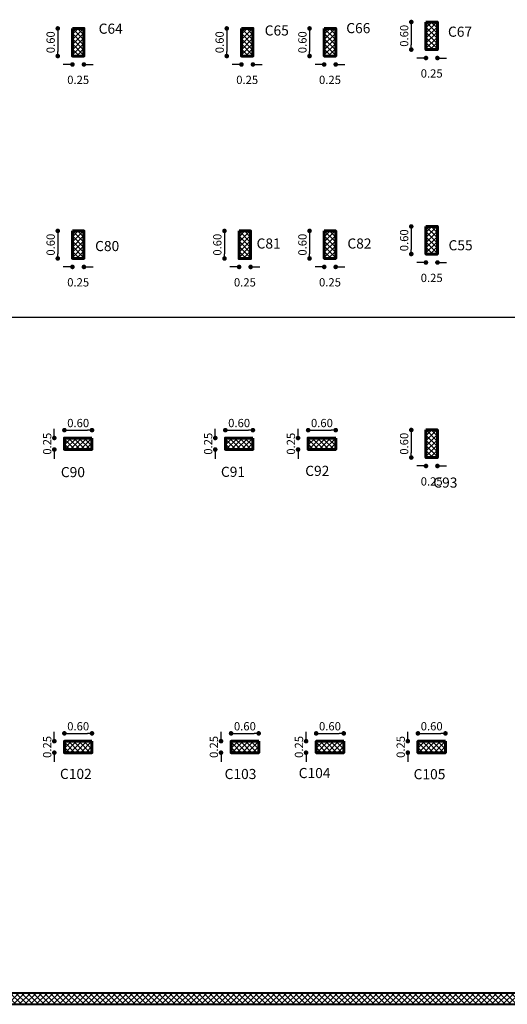
# Model space of a CAD drawing. Units: millimetres. Extents: x 2230 to 2452, y 0 to 4199.
# Drawn here: x 2339 to 2350, y 3996 to 4018 of the extents above; entities that cross this region are included whole.
import ezdxf

# ---------------------------------------------------------------- set-up
doc = ezdxf.new("R2010")
doc.units = ezdxf.units.MM
for name, color, linetype in [('.', 230, 'Continuous'), ('BASEMENT C', 10, 'Continuous'), ('BEAMS', 92, 'Continuous')]:
    doc.layers.add(name, color=color, linetype=linetype)
for name, color, linetype, lineweight in [('dimo', 7, 'Continuous', 20), ('externail', 1, 'Continuous', 30), ('hatch colume', 8, 'Continuous', 5)]:
    doc.layers.add(name, color=color, linetype=linetype, lineweight=lineweight)
doc.styles.add('ROMAND', font='romanc.shx')
doc.styles.add('ROMANT', font='ROMAND.SHX')
doc.dimstyles.new('Plan Dim.', dxfattribs={"dimtxt": 0.18, "dimasz": 0.1, "dimexe": 0.02, "dimexo": 0.02, "dimgap": 0.03, "dimtad": 0, "dimrnd": 0.01, "dimzin": 0, "dimdsep": 46, "dimtxsty": 'ROMANT', "dimblk": 'DOT', "dimcen": 0.09, "dimse1": 1, "dimse2": 1, "dimclrd": 252, "dimclre": 6, "dimclrt": 73, "dimaunit": 1, "dimadec": 0, "dimazin": 0, "dimtfac": 1, "dimtofl": 0, "dimtmove": 2, "dimatfit": 3, "dimldrblk": 'OBLIQUE', "dimfxl": 1, "dimtolj": 1, "dimtzin": 0, "dimarcsym": 0})

# ---------------------------------------------------------------- blocks, each defined once
blk = doc.blocks.new('_Dot')
at = {"color": 0, "linetype": 'ByBlock', "lineweight": -2}
blk.add_line((-0.5, 0), (-1, 0), dxfattribs=at)
at = {"color": 0, "linetype": 'ByBlock', "const_width": 0.5}
blk.add_lwpolyline([(-0.25, 0, 1), (0.25, 0, 1)], format="xyb", close=True, dxfattribs=at)
blk = doc.blocks.new('*D372')
at = {"layer": 'Defpoints', "color": 0, "transparency": 16777216}
for p in [(2340.073, 4001.86), (2339.854, 4001.61), (2340.073, 4001.61)]:
    blk.add_point(p, dxfattribs=at)
at = {"layer": 'dimo', "color": 252, "lineweight": -2, "transparency": 16777216}
for p, q in [((2339.854, 4001.96), (2339.854, 4002.06)), ((2339.854, 4001.51), (2339.854, 4001.41))]:
    blk.add_line(p, q, dxfattribs=at)
at = {"layer": 'dimo', "color": 252, "lineweight": -2, "transparency": 16777216, "xscale": 0.1, "yscale": 0.1, "zscale": 0.1}
for p, rotation in [((2339.854, 4001.86), 270), ((2339.854, 4001.61), 90)]:
    blk.add_blockref('_Dot', p, dxfattribs=dict(at, rotation=rotation))
at = {"layer": 'dimo', "color": 73, "transparency": 16777216, "insert": (2339.699, 4001.735), "char_height": 0.18, "attachment_point": 5, "rotation": 90, "style": 'ROMANT'}
blk.add_mtext('\\A1;0.25', dxfattribs=at)
blk = doc.blocks.new('_Oblique')
at = {"color": 0, "linetype": 'ByBlock', "lineweight": -2}
blk.add_line((-0.5, -0.5), (0.5, 0.5), dxfattribs=at)
blk = doc.blocks.new('*D373')
at = {"layer": 'Defpoints', "color": 0, "transparency": 16777216}
for p in [(2340.673, 4002.03), (2340.073, 4001.86), (2340.673, 4001.86)]:
    blk.add_point(p, dxfattribs=at)
at = {"layer": 'dimo', "color": 252, "lineweight": -2, "transparency": 16777216}
blk.add_line((2340.173, 4002.03), (2340.573, 4002.03), dxfattribs=at)
at = {"layer": 'dimo', "color": 252, "lineweight": -2, "transparency": 16777216, "xscale": 0.1, "yscale": 0.1, "zscale": 0.1, "rotation": 180}
blk.add_blockref('_Dot', (2340.073, 4002.03), dxfattribs=at)
at = {"layer": 'dimo', "color": 252, "lineweight": -2, "transparency": 16777216, "xscale": 0.1, "yscale": 0.1, "zscale": 0.1}
blk.add_blockref('_Dot', (2340.673, 4002.03), dxfattribs=at)
at = {"layer": 'dimo', "color": 73, "transparency": 16777216, "insert": (2340.373, 4002.185), "char_height": 0.18, "attachment_point": 5, "style": 'ROMANT'}
blk.add_mtext('\\A1;0.60', dxfattribs=at)
blk = doc.blocks.new('*D374')
at = {"layer": 'Defpoints', "color": 0, "transparency": 16777216}
for p in [(2343.698, 4001.86), (2343.479, 4001.61), (2343.698, 4001.61)]:
    blk.add_point(p, dxfattribs=at)
at = {"layer": 'dimo', "color": 252, "lineweight": -2, "transparency": 16777216}
for p, q in [((2343.479, 4001.96), (2343.479, 4002.06)), ((2343.479, 4001.51), (2343.479, 4001.41))]:
    blk.add_line(p, q, dxfattribs=at)
at = {"layer": 'dimo', "color": 252, "lineweight": -2, "transparency": 16777216, "xscale": 0.1, "yscale": 0.1, "zscale": 0.1}
for p, rotation in [((2343.479, 4001.86), 270), ((2343.479, 4001.61), 90)]:
    blk.add_blockref('_Dot', p, dxfattribs=dict(at, rotation=rotation))
at = {"layer": 'dimo', "color": 73, "transparency": 16777216, "insert": (2343.324, 4001.735), "char_height": 0.18, "attachment_point": 5, "rotation": 90, "style": 'ROMANT'}
blk.add_mtext('\\A1;0.25', dxfattribs=at)
blk = doc.blocks.new('*D375')
at = {"layer": 'Defpoints', "color": 0, "transparency": 16777216}
for p in [(2344.298, 4002.03), (2343.698, 4001.86), (2344.298, 4001.86)]:
    blk.add_point(p, dxfattribs=at)
at = {"layer": 'dimo', "color": 252, "lineweight": -2, "transparency": 16777216}
blk.add_line((2343.798, 4002.03), (2344.198, 4002.03), dxfattribs=at)
at = {"layer": 'dimo', "color": 252, "lineweight": -2, "transparency": 16777216, "xscale": 0.1, "yscale": 0.1, "zscale": 0.1, "rotation": 180}
blk.add_blockref('_Dot', (2343.698, 4002.03), dxfattribs=at)
at = {"layer": 'dimo', "color": 252, "lineweight": -2, "transparency": 16777216, "xscale": 0.1, "yscale": 0.1, "zscale": 0.1}
blk.add_blockref('_Dot', (2344.298, 4002.03), dxfattribs=at)
at = {"layer": 'dimo', "color": 73, "transparency": 16777216, "insert": (2343.998, 4002.185), "char_height": 0.18, "attachment_point": 5, "style": 'ROMANT'}
blk.add_mtext('\\A1;0.60', dxfattribs=at)
blk = doc.blocks.new('*D376')
at = {"layer": 'Defpoints', "color": 0, "transparency": 16777216}
for p in [(2345.548, 4001.86), (2345.329, 4001.61), (2345.548, 4001.61)]:
    blk.add_point(p, dxfattribs=at)
at = {"layer": 'dimo', "color": 252, "lineweight": -2, "transparency": 16777216}
for p, q in [((2345.329, 4001.96), (2345.329, 4002.06)), ((2345.329, 4001.51), (2345.329, 4001.41))]:
    blk.add_line(p, q, dxfattribs=at)
at = {"layer": 'dimo', "color": 252, "lineweight": -2, "transparency": 16777216, "xscale": 0.1, "yscale": 0.1, "zscale": 0.1}
for p, rotation in [((2345.329, 4001.86), 270), ((2345.329, 4001.61), 90)]:
    blk.add_blockref('_Dot', p, dxfattribs=dict(at, rotation=rotation))
at = {"layer": 'dimo', "color": 73, "transparency": 16777216, "insert": (2345.174, 4001.735), "char_height": 0.18, "attachment_point": 5, "rotation": 90, "style": 'ROMANT'}
blk.add_mtext('\\A1;0.25', dxfattribs=at)
blk = doc.blocks.new('*D377')
at = {"layer": 'Defpoints', "color": 0, "transparency": 16777216}
for p in [(2346.148, 4002.03), (2345.548, 4001.86), (2346.148, 4001.86)]:
    blk.add_point(p, dxfattribs=at)
at = {"layer": 'dimo', "color": 252, "lineweight": -2, "transparency": 16777216}
blk.add_line((2345.648, 4002.03), (2346.048, 4002.03), dxfattribs=at)
at = {"layer": 'dimo', "color": 252, "lineweight": -2, "transparency": 16777216, "xscale": 0.1, "yscale": 0.1, "zscale": 0.1, "rotation": 180}
blk.add_blockref('_Dot', (2345.548, 4002.03), dxfattribs=at)
at = {"layer": 'dimo', "color": 252, "lineweight": -2, "transparency": 16777216, "xscale": 0.1, "yscale": 0.1, "zscale": 0.1}
blk.add_blockref('_Dot', (2346.148, 4002.03), dxfattribs=at)
at = {"layer": 'dimo', "color": 73, "transparency": 16777216, "insert": (2345.848, 4002.185), "char_height": 0.18, "attachment_point": 5, "style": 'ROMANT'}
blk.add_mtext('\\A1;0.60', dxfattribs=at)
blk = doc.blocks.new('*D378')
at = {"layer": 'Defpoints', "color": 0, "transparency": 16777216}
for p in [(2347.76, 4001.86), (2347.541, 4001.61), (2347.76, 4001.61)]:
    blk.add_point(p, dxfattribs=at)
at = {"layer": 'dimo', "color": 252, "lineweight": -2, "transparency": 16777216}
for p, q in [((2347.541, 4001.96), (2347.541, 4002.06)), ((2347.541, 4001.51), (2347.541, 4001.41))]:
    blk.add_line(p, q, dxfattribs=at)
at = {"layer": 'dimo', "color": 252, "lineweight": -2, "transparency": 16777216, "xscale": 0.1, "yscale": 0.1, "zscale": 0.1}
for p, rotation in [((2347.541, 4001.86), 270), ((2347.541, 4001.61), 90)]:
    blk.add_blockref('_Dot', p, dxfattribs=dict(at, rotation=rotation))
at = {"layer": 'dimo', "color": 73, "transparency": 16777216, "insert": (2347.386, 4001.735), "char_height": 0.18, "attachment_point": 5, "rotation": 90, "style": 'ROMANT'}
blk.add_mtext('\\A1;0.25', dxfattribs=at)
blk = doc.blocks.new('*D379')
at = {"layer": 'Defpoints', "color": 0, "transparency": 16777216}
for p in [(2348.36, 4002.03), (2347.76, 4001.86), (2348.36, 4001.86)]:
    blk.add_point(p, dxfattribs=at)
at = {"layer": 'dimo', "color": 252, "lineweight": -2, "transparency": 16777216}
blk.add_line((2347.86, 4002.03), (2348.26, 4002.03), dxfattribs=at)
at = {"layer": 'dimo', "color": 252, "lineweight": -2, "transparency": 16777216, "xscale": 0.1, "yscale": 0.1, "zscale": 0.1, "rotation": 180}
blk.add_blockref('_Dot', (2347.76, 4002.03), dxfattribs=at)
at = {"layer": 'dimo', "color": 252, "lineweight": -2, "transparency": 16777216, "xscale": 0.1, "yscale": 0.1, "zscale": 0.1}
blk.add_blockref('_Dot', (2348.36, 4002.03), dxfattribs=at)
at = {"layer": 'dimo', "color": 73, "transparency": 16777216, "insert": (2348.06, 4002.185), "char_height": 0.18, "attachment_point": 5, "style": 'ROMANT'}
blk.add_mtext('\\A1;0.60', dxfattribs=at)
blk = doc.blocks.new('*D384')
at = {"layer": 'Defpoints', "color": 0, "transparency": 16777216}
for p in [(2345.373, 4008.457), (2345.154, 4008.207), (2345.373, 4008.207)]:
    blk.add_point(p, dxfattribs=at)
at = {"layer": 'dimo', "color": 252, "lineweight": -2, "transparency": 16777216}
for p, q in [((2345.154, 4008.557), (2345.154, 4008.657)), ((2345.154, 4008.107), (2345.154, 4008.007))]:
    blk.add_line(p, q, dxfattribs=at)
at = {"layer": 'dimo', "color": 252, "lineweight": -2, "transparency": 16777216, "xscale": 0.1, "yscale": 0.1, "zscale": 0.1}
for p, rotation in [((2345.154, 4008.457), 270), ((2345.154, 4008.207), 90)]:
    blk.add_blockref('_Dot', p, dxfattribs=dict(at, rotation=rotation))
at = {"layer": 'dimo', "color": 73, "transparency": 16777216, "insert": (2344.999, 4008.332), "char_height": 0.18, "attachment_point": 5, "rotation": 90, "style": 'ROMANT'}
blk.add_mtext('\\A1;0.25', dxfattribs=at)
blk = doc.blocks.new('*D385')
at = {"layer": 'Defpoints', "color": 0, "transparency": 16777216}
for p in [(2345.973, 4008.628), (2345.373, 4008.457), (2345.973, 4008.457)]:
    blk.add_point(p, dxfattribs=at)
at = {"layer": 'dimo', "color": 252, "lineweight": -2, "transparency": 16777216}
blk.add_line((2345.473, 4008.628), (2345.873, 4008.628), dxfattribs=at)
at = {"layer": 'dimo', "color": 252, "lineweight": -2, "transparency": 16777216, "xscale": 0.1, "yscale": 0.1, "zscale": 0.1, "rotation": 180}
blk.add_blockref('_Dot', (2345.373, 4008.628), dxfattribs=at)
at = {"layer": 'dimo', "color": 252, "lineweight": -2, "transparency": 16777216, "xscale": 0.1, "yscale": 0.1, "zscale": 0.1}
blk.add_blockref('_Dot', (2345.973, 4008.628), dxfattribs=at)
at = {"layer": 'dimo', "color": 73, "transparency": 16777216, "insert": (2345.673, 4008.783), "char_height": 0.18, "attachment_point": 5, "style": 'ROMANT'}
blk.add_mtext('\\A1;0.60', dxfattribs=at)
blk = doc.blocks.new('*D386')
at = {"layer": 'Defpoints', "color": 0, "transparency": 16777216}
for p in [(2343.573, 4008.457), (2343.354, 4008.207), (2343.573, 4008.207)]:
    blk.add_point(p, dxfattribs=at)
at = {"layer": 'dimo', "color": 252, "lineweight": -2, "transparency": 16777216}
for p, q in [((2343.354, 4008.557), (2343.354, 4008.657)), ((2343.354, 4008.107), (2343.354, 4008.007))]:
    blk.add_line(p, q, dxfattribs=at)
at = {"layer": 'dimo', "color": 252, "lineweight": -2, "transparency": 16777216, "xscale": 0.1, "yscale": 0.1, "zscale": 0.1}
for p, rotation in [((2343.354, 4008.457), 270), ((2343.354, 4008.207), 90)]:
    blk.add_blockref('_Dot', p, dxfattribs=dict(at, rotation=rotation))
at = {"layer": 'dimo', "color": 73, "transparency": 16777216, "insert": (2343.199, 4008.332), "char_height": 0.18, "attachment_point": 5, "rotation": 90, "style": 'ROMANT'}
blk.add_mtext('\\A1;0.25', dxfattribs=at)
blk = doc.blocks.new('*D387')
at = {"layer": 'Defpoints', "color": 0, "transparency": 16777216}
for p in [(2344.173, 4008.628), (2343.573, 4008.457), (2344.173, 4008.457)]:
    blk.add_point(p, dxfattribs=at)
at = {"layer": 'dimo', "color": 252, "lineweight": -2, "transparency": 16777216}
blk.add_line((2343.673, 4008.628), (2344.073, 4008.628), dxfattribs=at)
at = {"layer": 'dimo', "color": 252, "lineweight": -2, "transparency": 16777216, "xscale": 0.1, "yscale": 0.1, "zscale": 0.1, "rotation": 180}
blk.add_blockref('_Dot', (2343.573, 4008.628), dxfattribs=at)
at = {"layer": 'dimo', "color": 252, "lineweight": -2, "transparency": 16777216, "xscale": 0.1, "yscale": 0.1, "zscale": 0.1}
blk.add_blockref('_Dot', (2344.173, 4008.628), dxfattribs=at)
at = {"layer": 'dimo', "color": 73, "transparency": 16777216, "insert": (2343.873, 4008.783), "char_height": 0.18, "attachment_point": 5, "style": 'ROMANT'}
blk.add_mtext('\\A1;0.60', dxfattribs=at)
blk = doc.blocks.new('*D388')
at = {"layer": 'Defpoints', "color": 0, "transparency": 16777216}
for p in [(2340.073, 4008.457), (2339.854, 4008.207), (2340.073, 4008.207)]:
    blk.add_point(p, dxfattribs=at)
at = {"layer": 'dimo', "color": 252, "lineweight": -2, "transparency": 16777216}
for p, q in [((2339.854, 4008.557), (2339.854, 4008.657)), ((2339.854, 4008.107), (2339.854, 4008.007))]:
    blk.add_line(p, q, dxfattribs=at)
at = {"layer": 'dimo', "color": 252, "lineweight": -2, "transparency": 16777216, "xscale": 0.1, "yscale": 0.1, "zscale": 0.1}
for p, rotation in [((2339.854, 4008.457), 270), ((2339.854, 4008.207), 90)]:
    blk.add_blockref('_Dot', p, dxfattribs=dict(at, rotation=rotation))
at = {"layer": 'dimo', "color": 73, "transparency": 16777216, "insert": (2339.699, 4008.332), "char_height": 0.18, "attachment_point": 5, "rotation": 90, "style": 'ROMANT'}
blk.add_mtext('\\A1;0.25', dxfattribs=at)
blk = doc.blocks.new('*D389')
at = {"layer": 'Defpoints', "color": 0, "transparency": 16777216}
for p in [(2340.673, 4008.628), (2340.073, 4008.457), (2340.673, 4008.457)]:
    blk.add_point(p, dxfattribs=at)
at = {"layer": 'dimo', "color": 252, "lineweight": -2, "transparency": 16777216}
blk.add_line((2340.173, 4008.628), (2340.573, 4008.628), dxfattribs=at)
at = {"layer": 'dimo', "color": 252, "lineweight": -2, "transparency": 16777216, "xscale": 0.1, "yscale": 0.1, "zscale": 0.1, "rotation": 180}
blk.add_blockref('_Dot', (2340.073, 4008.628), dxfattribs=at)
at = {"layer": 'dimo', "color": 252, "lineweight": -2, "transparency": 16777216, "xscale": 0.1, "yscale": 0.1, "zscale": 0.1}
blk.add_blockref('_Dot', (2340.673, 4008.628), dxfattribs=at)
at = {"layer": 'dimo', "color": 73, "transparency": 16777216, "insert": (2340.373, 4008.783), "char_height": 0.18, "attachment_point": 5, "style": 'ROMANT'}
blk.add_mtext('\\A1;0.60', dxfattribs=at)
blk = doc.blocks.new('*D583')
at = {"layer": 'Defpoints', "color": 0, "transparency": 16777216}
for p in [(2340.248, 4017.369, 0), (2339.929, 4016.769), (2340.248, 4016.769, 0)]:
    blk.add_point(p, dxfattribs=at)
at = {"layer": 'dimo', "color": 252, "lineweight": -2, "transparency": 16777216}
blk.add_line((2339.929, 4017.269), (2339.929, 4016.869), dxfattribs=at)
at = {"layer": 'dimo', "color": 252, "lineweight": -2, "transparency": 16777216, "xscale": 0.1, "yscale": 0.1, "zscale": 0.1}
for p, rotation in [((2339.929, 4017.369), 90), ((2339.929, 4016.769), 270)]:
    blk.add_blockref('_Dot', p, dxfattribs=dict(at, rotation=rotation))
at = {"layer": 'dimo', "color": 73, "transparency": 16777216, "insert": (2339.774, 4017.069), "char_height": 0.18, "attachment_point": 5, "rotation": 90, "style": 'ROMANT'}
blk.add_mtext('\\A1;0.60', dxfattribs=at)
blk = doc.blocks.new('*D584')
at = {"layer": 'Defpoints', "color": 0, "transparency": 16777216}
for p in [(2340.248, 4016.769, 0), (2340.498, 4016.769, 0), (2340.498, 4016.585)]:
    blk.add_point(p, dxfattribs=at)
at = {"layer": 'dimo', "color": 252, "lineweight": -2, "transparency": 16777216}
for p, q in [((2340.148, 4016.585), (2340.048, 4016.585)), ((2340.598, 4016.585), (2340.698, 4016.585))]:
    blk.add_line(p, q, dxfattribs=at)
at = {"layer": 'dimo', "color": 252, "lineweight": -2, "transparency": 16777216, "xscale": 0.1, "yscale": 0.1, "zscale": 0.1}
blk.add_blockref('_Dot', (2340.248, 4016.585), dxfattribs=at)
at = {"layer": 'dimo', "color": 252, "lineweight": -2, "transparency": 16777216, "xscale": 0.1, "yscale": 0.1, "zscale": 0.1, "rotation": 180}
blk.add_blockref('_Dot', (2340.498, 4016.585), dxfattribs=at)
at = {"layer": 'dimo', "color": 73, "transparency": 16777216, "insert": (2340.373, 4016.25), "char_height": 0.18, "attachment_point": 5, "style": 'ROMANT'}
blk.add_mtext('\\A1;0.25', dxfattribs=at)
blk = doc.blocks.new('*D585')
at = {"layer": 'Defpoints', "color": 0, "transparency": 16777216}
for p in [(2343.923, 4017.369, 0), (2343.604, 4016.769), (2343.923, 4016.769, 0)]:
    blk.add_point(p, dxfattribs=at)
at = {"layer": 'dimo', "color": 252, "lineweight": -2, "transparency": 16777216}
blk.add_line((2343.604, 4017.269), (2343.604, 4016.869), dxfattribs=at)
at = {"layer": 'dimo', "color": 252, "lineweight": -2, "transparency": 16777216, "xscale": 0.1, "yscale": 0.1, "zscale": 0.1}
for p, rotation in [((2343.604, 4017.369), 90), ((2343.604, 4016.769), 270)]:
    blk.add_blockref('_Dot', p, dxfattribs=dict(at, rotation=rotation))
at = {"layer": 'dimo', "color": 73, "transparency": 16777216, "insert": (2343.449, 4017.069), "char_height": 0.18, "attachment_point": 5, "rotation": 90, "style": 'ROMANT'}
blk.add_mtext('\\A1;0.60', dxfattribs=at)
blk = doc.blocks.new('*D586')
at = {"layer": 'Defpoints', "color": 0, "transparency": 16777216}
for p in [(2343.923, 4016.769, 0), (2344.173, 4016.769, 0), (2344.173, 4016.585)]:
    blk.add_point(p, dxfattribs=at)
at = {"layer": 'dimo', "color": 252, "lineweight": -2, "transparency": 16777216}
for p, q in [((2343.823, 4016.585), (2343.723, 4016.585)), ((2344.273, 4016.585), (2344.373, 4016.585))]:
    blk.add_line(p, q, dxfattribs=at)
at = {"layer": 'dimo', "color": 252, "lineweight": -2, "transparency": 16777216, "xscale": 0.1, "yscale": 0.1, "zscale": 0.1}
blk.add_blockref('_Dot', (2343.923, 4016.585), dxfattribs=at)
at = {"layer": 'dimo', "color": 252, "lineweight": -2, "transparency": 16777216, "xscale": 0.1, "yscale": 0.1, "zscale": 0.1, "rotation": 180}
blk.add_blockref('_Dot', (2344.173, 4016.585), dxfattribs=at)
at = {"layer": 'dimo', "color": 73, "transparency": 16777216, "insert": (2344.048, 4016.25), "char_height": 0.18, "attachment_point": 5, "style": 'ROMANT'}
blk.add_mtext('\\A1;0.25', dxfattribs=at)
blk = doc.blocks.new('*D587')
at = {"layer": 'Defpoints', "color": 0, "transparency": 16777216}
for p in [(2345.723, 4017.369, 0), (2345.404, 4016.769), (2345.723, 4016.769, 0)]:
    blk.add_point(p, dxfattribs=at)
at = {"layer": 'dimo', "color": 252, "lineweight": -2, "transparency": 16777216}
blk.add_line((2345.404, 4017.269), (2345.404, 4016.869), dxfattribs=at)
at = {"layer": 'dimo', "color": 252, "lineweight": -2, "transparency": 16777216, "xscale": 0.1, "yscale": 0.1, "zscale": 0.1}
for p, rotation in [((2345.404, 4017.369), 90), ((2345.404, 4016.769), 270)]:
    blk.add_blockref('_Dot', p, dxfattribs=dict(at, rotation=rotation))
at = {"layer": 'dimo', "color": 73, "transparency": 16777216, "insert": (2345.249, 4017.069), "char_height": 0.18, "attachment_point": 5, "rotation": 90, "style": 'ROMANT'}
blk.add_mtext('\\A1;0.60', dxfattribs=at)
blk = doc.blocks.new('*D588')
at = {"layer": 'Defpoints', "color": 0, "transparency": 16777216}
for p in [(2345.723, 4016.769, 0), (2345.973, 4016.769, 0), (2345.973, 4016.585)]:
    blk.add_point(p, dxfattribs=at)
at = {"layer": 'dimo', "color": 252, "lineweight": -2, "transparency": 16777216}
for p, q in [((2345.623, 4016.585), (2345.523, 4016.585)), ((2346.073, 4016.585), (2346.173, 4016.585))]:
    blk.add_line(p, q, dxfattribs=at)
at = {"layer": 'dimo', "color": 252, "lineweight": -2, "transparency": 16777216, "xscale": 0.1, "yscale": 0.1, "zscale": 0.1}
blk.add_blockref('_Dot', (2345.723, 4016.585), dxfattribs=at)
at = {"layer": 'dimo', "color": 252, "lineweight": -2, "transparency": 16777216, "xscale": 0.1, "yscale": 0.1, "zscale": 0.1, "rotation": 180}
blk.add_blockref('_Dot', (2345.973, 4016.585), dxfattribs=at)
at = {"layer": 'dimo', "color": 73, "transparency": 16777216, "insert": (2345.848, 4016.25), "char_height": 0.18, "attachment_point": 5, "style": 'ROMANT'}
blk.add_mtext('\\A1;0.25', dxfattribs=at)
blk = doc.blocks.new('*D589')
at = {"layer": 'Defpoints', "color": 0, "transparency": 16777216}
for p in [(2347.935, 4017.509, 0), (2347.616, 4016.909), (2347.935, 4016.909, 0)]:
    blk.add_point(p, dxfattribs=at)
at = {"layer": 'dimo', "color": 252, "lineweight": -2, "transparency": 16777216}
blk.add_line((2347.616, 4017.409), (2347.616, 4017.009), dxfattribs=at)
at = {"layer": 'dimo', "color": 252, "lineweight": -2, "transparency": 16777216, "xscale": 0.1, "yscale": 0.1, "zscale": 0.1}
for p, rotation in [((2347.616, 4017.509), 90), ((2347.616, 4016.909), 270)]:
    blk.add_blockref('_Dot', p, dxfattribs=dict(at, rotation=rotation))
at = {"layer": 'dimo', "color": 73, "transparency": 16777216, "insert": (2347.461, 4017.209), "char_height": 0.18, "attachment_point": 5, "rotation": 90, "style": 'ROMANT'}
blk.add_mtext('\\A1;0.60', dxfattribs=at)
blk = doc.blocks.new('*D590')
at = {"layer": 'Defpoints', "color": 0, "transparency": 16777216}
for p in [(2347.935, 4016.909, 0), (2348.185, 4016.909, 0), (2348.185, 4016.725)]:
    blk.add_point(p, dxfattribs=at)
at = {"layer": 'dimo', "color": 252, "lineweight": -2, "transparency": 16777216}
for p, q in [((2347.835, 4016.725), (2347.735, 4016.725)), ((2348.285, 4016.725), (2348.385, 4016.725))]:
    blk.add_line(p, q, dxfattribs=at)
at = {"layer": 'dimo', "color": 252, "lineweight": -2, "transparency": 16777216, "xscale": 0.1, "yscale": 0.1, "zscale": 0.1}
blk.add_blockref('_Dot', (2347.935, 4016.725), dxfattribs=at)
at = {"layer": 'dimo', "color": 252, "lineweight": -2, "transparency": 16777216, "xscale": 0.1, "yscale": 0.1, "zscale": 0.1, "rotation": 180}
blk.add_blockref('_Dot', (2348.185, 4016.725), dxfattribs=at)
at = {"layer": 'dimo', "color": 73, "transparency": 16777216, "insert": (2348.06, 4016.39), "char_height": 0.18, "attachment_point": 5, "style": 'ROMANT'}
blk.add_mtext('\\A1;0.25', dxfattribs=at)
blk = doc.blocks.new('*D599')
at = {"layer": 'Defpoints', "color": 0, "transparency": 16777216}
for p in [(2347.935, 4013.06, 0), (2347.616, 4012.46), (2347.935, 4012.46, 0)]:
    blk.add_point(p, dxfattribs=at)
at = {"layer": 'dimo', "color": 252, "lineweight": -2, "transparency": 16777216}
blk.add_line((2347.616, 4012.96), (2347.616, 4012.56), dxfattribs=at)
at = {"layer": 'dimo', "color": 252, "lineweight": -2, "transparency": 16777216, "xscale": 0.1, "yscale": 0.1, "zscale": 0.1}
for p, rotation in [((2347.616, 4013.06), 90), ((2347.616, 4012.46), 270)]:
    blk.add_blockref('_Dot', p, dxfattribs=dict(at, rotation=rotation))
at = {"layer": 'dimo', "color": 73, "transparency": 16777216, "insert": (2347.461, 4012.76), "char_height": 0.18, "attachment_point": 5, "rotation": 90, "style": 'ROMANT'}
blk.add_mtext('\\A1;0.60', dxfattribs=at)
blk = doc.blocks.new('*D600')
at = {"layer": 'Defpoints', "color": 0, "transparency": 16777216}
for p in [(2347.935, 4012.46, 0), (2348.185, 4012.46, 0), (2348.185, 4012.276)]:
    blk.add_point(p, dxfattribs=at)
at = {"layer": 'dimo', "color": 252, "lineweight": -2, "transparency": 16777216}
for p, q in [((2347.835, 4012.276), (2347.735, 4012.276)), ((2348.285, 4012.276), (2348.385, 4012.276))]:
    blk.add_line(p, q, dxfattribs=at)
at = {"layer": 'dimo', "color": 252, "lineweight": -2, "transparency": 16777216, "xscale": 0.1, "yscale": 0.1, "zscale": 0.1}
blk.add_blockref('_Dot', (2347.935, 4012.276), dxfattribs=at)
at = {"layer": 'dimo', "color": 252, "lineweight": -2, "transparency": 16777216, "xscale": 0.1, "yscale": 0.1, "zscale": 0.1, "rotation": 180}
blk.add_blockref('_Dot', (2348.185, 4012.276), dxfattribs=at)
at = {"layer": 'dimo', "color": 73, "transparency": 16777216, "insert": (2348.06, 4011.941), "char_height": 0.18, "attachment_point": 5, "style": 'ROMANT'}
blk.add_mtext('\\A1;0.25', dxfattribs=at)
blk = doc.blocks.new('*D601')
at = {"layer": 'Defpoints', "color": 0, "transparency": 16777216}
for p in [(2345.723, 4012.964, 0), (2345.404, 4012.364), (2345.723, 4012.364, 0)]:
    blk.add_point(p, dxfattribs=at)
at = {"layer": 'dimo', "color": 252, "lineweight": -2, "transparency": 16777216}
blk.add_line((2345.404, 4012.864), (2345.404, 4012.464), dxfattribs=at)
at = {"layer": 'dimo', "color": 252, "lineweight": -2, "transparency": 16777216, "xscale": 0.1, "yscale": 0.1, "zscale": 0.1}
for p, rotation in [((2345.404, 4012.964), 90), ((2345.404, 4012.364), 270)]:
    blk.add_blockref('_Dot', p, dxfattribs=dict(at, rotation=rotation))
at = {"layer": 'dimo', "color": 73, "transparency": 16777216, "insert": (2345.249, 4012.664), "char_height": 0.18, "attachment_point": 5, "rotation": 90, "style": 'ROMANT'}
blk.add_mtext('\\A1;0.60', dxfattribs=at)
blk = doc.blocks.new('*D602')
at = {"layer": 'Defpoints', "color": 0, "transparency": 16777216}
for p in [(2345.723, 4012.364, 0), (2345.973, 4012.364, 0), (2345.973, 4012.18)]:
    blk.add_point(p, dxfattribs=at)
at = {"layer": 'dimo', "color": 252, "lineweight": -2, "transparency": 16777216}
for p, q in [((2345.623, 4012.18), (2345.523, 4012.18)), ((2346.073, 4012.18), (2346.173, 4012.18))]:
    blk.add_line(p, q, dxfattribs=at)
at = {"layer": 'dimo', "color": 252, "lineweight": -2, "transparency": 16777216, "xscale": 0.1, "yscale": 0.1, "zscale": 0.1}
blk.add_blockref('_Dot', (2345.723, 4012.18), dxfattribs=at)
at = {"layer": 'dimo', "color": 252, "lineweight": -2, "transparency": 16777216, "xscale": 0.1, "yscale": 0.1, "zscale": 0.1, "rotation": 180}
blk.add_blockref('_Dot', (2345.973, 4012.18), dxfattribs=at)
at = {"layer": 'dimo', "color": 73, "transparency": 16777216, "insert": (2345.848, 4011.845), "char_height": 0.18, "attachment_point": 5, "style": 'ROMANT'}
blk.add_mtext('\\A1;0.25', dxfattribs=at)
blk = doc.blocks.new('*D603')
at = {"layer": 'Defpoints', "color": 0, "transparency": 16777216}
for p in [(2343.873, 4012.963, 0), (2343.554, 4012.363), (2343.873, 4012.363, 0)]:
    blk.add_point(p, dxfattribs=at)
at = {"layer": 'dimo', "color": 252, "lineweight": -2, "transparency": 16777216}
blk.add_line((2343.554, 4012.863), (2343.554, 4012.463), dxfattribs=at)
at = {"layer": 'dimo', "color": 252, "lineweight": -2, "transparency": 16777216, "xscale": 0.1, "yscale": 0.1, "zscale": 0.1}
for p, rotation in [((2343.554, 4012.963), 90), ((2343.554, 4012.363), 270)]:
    blk.add_blockref('_Dot', p, dxfattribs=dict(at, rotation=rotation))
at = {"layer": 'dimo', "color": 73, "transparency": 16777216, "insert": (2343.399, 4012.663), "char_height": 0.18, "attachment_point": 5, "rotation": 90, "style": 'ROMANT'}
blk.add_mtext('\\A1;0.60', dxfattribs=at)
blk = doc.blocks.new('*D604')
at = {"layer": 'Defpoints', "color": 0, "transparency": 16777216}
for p in [(2343.873, 4012.363, 0), (2344.123, 4012.363, 0), (2344.123, 4012.179)]:
    blk.add_point(p, dxfattribs=at)
at = {"layer": 'dimo', "color": 252, "lineweight": -2, "transparency": 16777216}
for p, q in [((2343.773, 4012.179), (2343.673, 4012.179)), ((2344.223, 4012.179), (2344.323, 4012.179))]:
    blk.add_line(p, q, dxfattribs=at)
at = {"layer": 'dimo', "color": 252, "lineweight": -2, "transparency": 16777216, "xscale": 0.1, "yscale": 0.1, "zscale": 0.1}
blk.add_blockref('_Dot', (2343.873, 4012.179), dxfattribs=at)
at = {"layer": 'dimo', "color": 252, "lineweight": -2, "transparency": 16777216, "xscale": 0.1, "yscale": 0.1, "zscale": 0.1, "rotation": 180}
blk.add_blockref('_Dot', (2344.123, 4012.179), dxfattribs=at)
at = {"layer": 'dimo', "color": 73, "transparency": 16777216, "insert": (2343.998, 4011.844), "char_height": 0.18, "attachment_point": 5, "style": 'ROMANT'}
blk.add_mtext('\\A1;0.25', dxfattribs=at)
blk = doc.blocks.new('*D605')
at = {"layer": 'Defpoints', "color": 0, "transparency": 16777216}
for p in [(2340.248, 4012.964, 0), (2339.929, 4012.364), (2340.248, 4012.364, 0)]:
    blk.add_point(p, dxfattribs=at)
at = {"layer": 'dimo', "color": 252, "lineweight": -2, "transparency": 16777216}
blk.add_line((2339.929, 4012.864), (2339.929, 4012.464), dxfattribs=at)
at = {"layer": 'dimo', "color": 252, "lineweight": -2, "transparency": 16777216, "xscale": 0.1, "yscale": 0.1, "zscale": 0.1}
for p, rotation in [((2339.929, 4012.964), 90), ((2339.929, 4012.364), 270)]:
    blk.add_blockref('_Dot', p, dxfattribs=dict(at, rotation=rotation))
at = {"layer": 'dimo', "color": 73, "transparency": 16777216, "insert": (2339.774, 4012.664), "char_height": 0.18, "attachment_point": 5, "rotation": 90, "style": 'ROMANT'}
blk.add_mtext('\\A1;0.60', dxfattribs=at)
blk = doc.blocks.new('*D606')
at = {"layer": 'Defpoints', "color": 0, "transparency": 16777216}
for p in [(2340.248, 4012.364, 0), (2340.498, 4012.364, 0), (2340.498, 4012.18)]:
    blk.add_point(p, dxfattribs=at)
at = {"layer": 'dimo', "color": 252, "lineweight": -2, "transparency": 16777216}
for p, q in [((2340.148, 4012.18), (2340.048, 4012.18)), ((2340.598, 4012.18), (2340.698, 4012.18))]:
    blk.add_line(p, q, dxfattribs=at)
at = {"layer": 'dimo', "color": 252, "lineweight": -2, "transparency": 16777216, "xscale": 0.1, "yscale": 0.1, "zscale": 0.1}
blk.add_blockref('_Dot', (2340.248, 4012.18), dxfattribs=at)
at = {"layer": 'dimo', "color": 252, "lineweight": -2, "transparency": 16777216, "xscale": 0.1, "yscale": 0.1, "zscale": 0.1, "rotation": 180}
blk.add_blockref('_Dot', (2340.498, 4012.18), dxfattribs=at)
at = {"layer": 'dimo', "color": 73, "transparency": 16777216, "insert": (2340.373, 4011.845), "char_height": 0.18, "attachment_point": 5, "style": 'ROMANT'}
blk.add_mtext('\\A1;0.25', dxfattribs=at)
blk = doc.blocks.new('*D611')
at = {"layer": 'Defpoints', "color": 0, "transparency": 16777216}
for p in [(2347.935, 4008.632, 0), (2347.616, 4008.032), (2347.935, 4008.032, 0)]:
    blk.add_point(p, dxfattribs=at)
at = {"layer": 'dimo', "color": 252, "lineweight": -2, "transparency": 16777216}
blk.add_line((2347.616, 4008.532), (2347.616, 4008.132), dxfattribs=at)
at = {"layer": 'dimo', "color": 252, "lineweight": -2, "transparency": 16777216, "xscale": 0.1, "yscale": 0.1, "zscale": 0.1}
for p, rotation in [((2347.616, 4008.632), 90), ((2347.616, 4008.032), 270)]:
    blk.add_blockref('_Dot', p, dxfattribs=dict(at, rotation=rotation))
at = {"layer": 'dimo', "color": 73, "transparency": 16777216, "insert": (2347.461, 4008.332), "char_height": 0.18, "attachment_point": 5, "rotation": 90, "style": 'ROMANT'}
blk.add_mtext('\\A1;0.60', dxfattribs=at)
blk = doc.blocks.new('*D612')
at = {"layer": 'Defpoints', "color": 0, "transparency": 16777216}
for p in [(2347.935, 4008.032, 0), (2348.185, 4008.032, 0), (2348.185, 4007.848)]:
    blk.add_point(p, dxfattribs=at)
at = {"layer": 'dimo', "color": 252, "lineweight": -2, "transparency": 16777216}
for p, q in [((2347.835, 4007.848), (2347.735, 4007.848)), ((2348.285, 4007.848), (2348.385, 4007.848))]:
    blk.add_line(p, q, dxfattribs=at)
at = {"layer": 'dimo', "color": 252, "lineweight": -2, "transparency": 16777216, "xscale": 0.1, "yscale": 0.1, "zscale": 0.1}
blk.add_blockref('_Dot', (2347.935, 4007.848), dxfattribs=at)
at = {"layer": 'dimo', "color": 252, "lineweight": -2, "transparency": 16777216, "xscale": 0.1, "yscale": 0.1, "zscale": 0.1, "rotation": 180}
blk.add_blockref('_Dot', (2348.185, 4007.848), dxfattribs=at)
at = {"layer": 'dimo', "color": 73, "transparency": 16777216, "insert": (2348.06, 4007.513), "char_height": 0.18, "attachment_point": 5, "style": 'ROMANT'}
blk.add_mtext('\\A1;0.25', dxfattribs=at)

msp = doc.modelspace()

# ---------------------------------------------------------------- hatches: boundary and pattern name
at = {"layer": '.'}
h = msp.add_hatch(dxfattribs=at)
h.set_pattern_fill('ANSI37', color=0, scale=0.025)
h.set_pattern_definition([(45, (41.08606, -100.53436), (-0.0561266008, 0.0561266008), []), (135, (41.08606, -100.53436), (-0.0561266008, -0.0561266008), [])])
h.paths.add_polyline_path([(2340.498, 4017.369), (2340.248, 4017.369), (2340.248, 4016.769), (2340.498, 4016.769)])
h = msp.add_hatch(dxfattribs=at)
h.set_pattern_fill('ANSI37', color=0, scale=0.025)
h.set_pattern_definition([(45, (44.76106, -100.534254), (-0.0561266008, 0.0561266008), []), (135, (44.76106, -100.534254), (-0.0561266008, -0.0561266008), [])])
h.paths.add_polyline_path([(2344.173, 4017.369), (2343.923, 4017.369), (2343.923, 4016.769), (2344.173, 4016.769)])
h = msp.add_hatch(dxfattribs=at)
h.set_pattern_fill('ANSI37', color=0, scale=0.025)
h.set_pattern_definition([(45, (46.56107, -100.53425), (-0.0561266008, 0.0561266008), []), (135, (46.56107, -100.53425), (-0.0561266008, -0.0561266008), [])])
h.paths.add_polyline_path([(2345.973, 4017.369), (2345.723, 4017.369), (2345.723, 4016.769), (2345.973, 4016.769)])
h = msp.add_hatch(dxfattribs=at)
h.set_pattern_fill('ANSI37', color=0, scale=0.025)
h.set_pattern_definition([(45, (48.7731, -100.39426), (-0.0561266008, 0.0561266008), []), (135, (48.7731, -100.39426), (-0.0561266008, -0.0561266008), [])])
h.paths.add_polyline_path([(2348.185, 4017.509), (2347.935, 4017.509), (2347.935, 4016.909), (2348.185, 4016.909)])
h = msp.add_hatch(dxfattribs=at)
h.set_pattern_fill('ANSI37', color=0, scale=0.025)
h.set_pattern_definition([(45, (41.08606, -104.93943), (-0.0561266008, 0.0561266008), []), (135, (41.08606, -104.93943), (-0.0561266008, -0.0561266008), [])])
h.paths.add_polyline_path([(2340.498, 4012.964), (2340.248, 4012.964), (2340.248, 4012.364), (2340.498, 4012.364)])
h = msp.add_hatch(dxfattribs=at)
h.set_pattern_fill('ANSI37', color=0, scale=0.025)
h.set_pattern_definition([(45, (44.71106, -104.94043), (-0.0561266008, 0.0561266008), []), (135, (44.71106, -104.94043), (-0.0561266008, -0.0561266008), [])])
h.paths.add_polyline_path([(2344.123, 4012.963), (2343.873, 4012.963), (2343.873, 4012.363), (2344.123, 4012.363)])
h = msp.add_hatch(dxfattribs=at)
h.set_pattern_fill('ANSI37', color=0, scale=0.025)
h.set_pattern_definition([(45, (46.56106, -104.93943), (-0.0561266008, 0.0561266008), []), (135, (46.56106, -104.93943), (-0.0561266008, -0.0561266008), [])])
h.paths.add_polyline_path([(2345.973, 4012.964), (2345.723, 4012.964), (2345.723, 4012.364), (2345.973, 4012.364)])
h = msp.add_hatch(dxfattribs=at)
h.set_pattern_fill('ANSI37', color=0, scale=0.025)
h.set_pattern_definition([(45, (48.773096, -104.84398), (-0.0561266008, 0.0561266008), []), (135, (48.773096, -104.84398), (-0.0561266008, -0.0561266008), [])])
h.paths.add_polyline_path([(2348.185, 4013.06), (2347.935, 4013.06), (2347.935, 4012.46), (2348.185, 4012.46)])
h = msp.add_hatch(dxfattribs=at)
h.set_pattern_fill('ANSI37', color=0, scale=0.025)
h.set_pattern_definition([(45, (48.773096, -109.27143), (-0.0561266008, 0.0561266008), []), (135, (48.773096, -109.27143), (-0.0561266008, -0.0561266008), [])])
h.paths.add_polyline_path([(2348.185, 4008.632), (2347.935, 4008.632), (2347.935, 4008.032), (2348.185, 4008.032)])
at = {"layer": '.', "true_color": 0xffffff}
h = msp.add_hatch(dxfattribs=at)
h.set_pattern_fill('ANSI37', scale=0.025)
h.set_pattern_definition([(45, (40.91107, -114.07243), (-0.0561266008, 0.0561266008), []), (135, (40.91107, -114.07243), (-0.0561266008, -0.0561266008), [])])
h.paths.add_polyline_path([(2340.673, 4008.457), (2340.073, 4008.457), (2340.073, 4008.207), (2340.673, 4008.207)])
h = msp.add_hatch(dxfattribs=at)
h.set_pattern_fill('ANSI37', scale=0.025)
h.set_pattern_definition([(45, (44.41108, -114.07242), (-0.0561266008, 0.0561266008), []), (135, (44.41108, -114.07242), (-0.0561266008, -0.0561266008), [])])
h.paths.add_polyline_path([(2344.173, 4008.457), (2343.573, 4008.457), (2343.573, 4008.207), (2344.173, 4008.207)])
h = msp.add_hatch(dxfattribs=at)
h.set_pattern_fill('ANSI37', scale=0.025)
h.set_pattern_definition([(45, (46.21108, -114.07242), (-0.0561266008, 0.0561266008), []), (135, (46.21108, -114.07242), (-0.0561266008, -0.0561266008), [])])
h.paths.add_polyline_path([(2345.973, 4008.457), (2345.373, 4008.457), (2345.373, 4008.207), (2345.973, 4008.207)])
h = msp.add_hatch(dxfattribs=at)
h.set_pattern_fill('ANSI37', scale=0.025)
h.set_pattern_definition([(45, (40.91107, -120.669975), (-0.0561266008, 0.0561266008), []), (135, (40.91107, -120.669975), (-0.0561266008, -0.0561266008), [])])
h.paths.add_polyline_path([(2340.673, 4001.86), (2340.073, 4001.86), (2340.073, 4001.61), (2340.673, 4001.61)])
h = msp.add_hatch(dxfattribs=at)
h.set_pattern_fill('ANSI37', scale=0.025)
h.set_pattern_definition([(45, (44.53607, -120.669975), (-0.0561266008, 0.0561266008), []), (135, (44.53607, -120.669975), (-0.0561266008, -0.0561266008), [])])
h.paths.add_polyline_path([(2344.298, 4001.86), (2343.698, 4001.86), (2343.698, 4001.61), (2344.298, 4001.61)])
h = msp.add_hatch(dxfattribs=at)
h.set_pattern_fill('ANSI37', scale=0.025)
h.set_pattern_definition([(45, (46.38607, -120.66997), (-0.0561266008, 0.0561266008), []), (135, (46.38607, -120.66997), (-0.0561266008, -0.0561266008), [])])
h.paths.add_polyline_path([(2346.148, 4001.86), (2345.548, 4001.86), (2345.548, 4001.61), (2346.148, 4001.61)])
h = msp.add_hatch(dxfattribs=at)
h.set_pattern_fill('ANSI37', scale=0.025)
h.set_pattern_definition([(45, (48.5981, -120.66997), (-0.0561266008, 0.0561266008), []), (135, (48.5981, -120.66997), (-0.0561266008, -0.0561266008), [])])
h.paths.add_polyline_path([(2348.36, 4001.86), (2347.76, 4001.86), (2347.76, 4001.61), (2348.36, 4001.61)])
at = {"layer": 'hatch colume'}
h = msp.add_hatch(dxfattribs=at)
h.set_pattern_fill('ANSI37', color=256, scale=0.7, angle=720, style=0)
h.set_pattern_definition([(45, (1412.08851, 4217.59877), (-0.061871843, 0.061871843), []), (135, (1412.08851, 4217.59877), (-0.061871843, -0.061871843), [])])
h.paths.add_polyline_path([(2356.628, 3996.135), (2356.628, 3996.385), (2336.498, 3996.385), (2336.498, 3996.135)])

# ---------------------------------------------------------------- linework, layer by layer
msp.add_line((2301.42, 4011.083, 0), (2363.952, 4011.083, 0))
at = {"layer": 'BASEMENT C', "color": 244, "lineweight": 60, "true_color": 0x991b1e, "elevation": 0}
for points in [[(2340.248, 4017.369), (2340.498, 4017.369), (2340.498, 4016.769), (2340.248, 4016.769)], [(2343.923, 4017.369), (2343.923, 4016.769), (2344.173, 4016.769), (2344.173, 4017.369)], [(2345.723, 4017.369), (2345.723, 4016.769), (2345.973, 4016.769), (2345.973, 4017.369)], [(2340.248, 4012.964), (2340.498, 4012.964), (2340.498, 4012.364), (2340.248, 4012.364)], [(2343.873, 4012.963), (2343.873, 4012.363), (2344.123, 4012.363), (2344.123, 4012.963)], [(2345.723, 4012.964), (2345.723, 4012.364), (2345.973, 4012.364), (2345.973, 4012.964)], [(2347.935, 4008.632), (2347.935, 4008.032), (2348.185, 4008.032), (2348.185, 4008.632)], [(2347.935, 4008.632), (2347.935, 4008.032), (2348.185, 4008.032), (2348.185, 4008.632)], [(2340.673, 4008.457), (2340.073, 4008.457), (2340.073, 4008.207), (2340.673, 4008.207)], [(2344.173, 4008.457), (2343.573, 4008.457), (2343.573, 4008.207), (2344.173, 4008.207)], [(2345.973, 4008.457), (2345.373, 4008.457), (2345.373, 4008.207), (2345.973, 4008.207)], [(2340.673, 4001.86), (2340.073, 4001.86), (2340.073, 4001.61), (2340.673, 4001.61)], [(2346.148, 4001.86), (2345.548, 4001.86), (2345.548, 4001.61), (2346.148, 4001.61)]]:
    msp.add_lwpolyline(points, close=True, dxfattribs=at)
at = {"layer": 'BASEMENT C', "color": 244, "lineweight": 60, "true_color": 0x991b1e}
for points in [[(2347.935, 4017.509), (2347.935, 4016.909), (2348.185, 4016.909), (2348.185, 4017.509)], [(2347.935, 4017.509), (2347.935, 4016.909), (2348.185, 4016.909), (2348.185, 4017.509)], [(2347.935, 4013.06), (2347.935, 4012.46), (2348.185, 4012.46), (2348.185, 4013.06)], [(2344.298, 4001.86), (2343.698, 4001.86), (2343.698, 4001.61), (2344.298, 4001.61)], [(2348.36, 4001.86), (2347.76, 4001.86), (2347.76, 4001.61), (2348.36, 4001.61)]]:
    msp.add_lwpolyline(points, close=True, dxfattribs=at)
at = {"layer": 'externail', "color": 0, "lineweight": 40}
for p, q in [((2304.798, 3996.385), (2360.831, 3996.385)), ((2304.548, 3996.135), (2361.081, 3996.135))]:
    msp.add_line(p, q, dxfattribs=at)

# ---------------------------------------------------------------- texts
at = {"layer": 'BEAMS', "color": 7, "lineweight": 20, "true_color": 0xffffff, "style": 'ROMAND'}
for s, p in [('C64', (2340.818, 4017.254)), ('C65', (2344.429, 4017.215)), ('C66', (2346.202, 4017.266)), ('C67', (2348.414, 4017.188)), ('C80', (2340.741, 4012.524)), ('C81', (2344.252, 4012.579)), ('C82', (2346.227, 4012.579)), ('C55', (2348.426, 4012.541)), ('C90', (2339.996, 4007.605)), ('C91', (2343.477, 4007.611)), ('C92', (2345.31, 4007.632)), ('C93', (2348.095, 4007.377)), ('C104', (2345.168, 4001.057)), ('C102', (2339.977, 4001.038)), ('C103', (2343.557, 4001.036)), ('C105', (2347.667, 4001.032))]:
    msp.add_text(s, height=0.22, dxfattribs=at).set_placement(p)

# ---------------------------------------------------------------- dimensions: what is measured, and where the dimension line sits
at = {"layer": 'dimo'}
for base, p1, p2, picture, middle in [((2339.929, 4016.769, 0), (2340.248, 4017.369, 0), (2340.248, 4016.769, 0), '*D583', (2339.774, 4017.069, 0)), ((2343.604, 4016.769, 0), (2343.923, 4017.369, 0), (2343.923, 4016.769, 0), '*D585', (2343.449, 4017.069, 0)), ((2345.404, 4016.769, 0), (2345.723, 4017.369, 0), (2345.723, 4016.769, 0), '*D587', (2345.249, 4017.069, 0)), ((2347.616, 4016.909, 0), (2347.935, 4017.509), (2347.935, 4016.909), '*D589', (2347.461, 4017.209, 0)), ((2347.616, 4012.46, 0), (2347.935, 4013.06), (2347.935, 4012.46), '*D599', (2347.461, 4012.76, 0)), ((2339.929, 4012.364, 0), (2340.248, 4012.964, 0), (2340.248, 4012.364, 0), '*D605', (2339.774, 4012.664, 0)), ((2343.554, 4012.363, 0), (2343.873, 4012.963, 0), (2343.873, 4012.363, 0), '*D603', (2343.399, 4012.663, 0)), ((2345.404, 4012.364, 0), (2345.723, 4012.964, 0), (2345.723, 4012.364, 0), '*D601', (2345.249, 4012.664, 0)), ((2339.854, 4008.207, 0), (2340.073, 4008.457, 0), (2340.073, 4008.207, 0), '*D388', (2339.699, 4008.332, 0)), ((2343.354, 4008.207, 0), (2343.573, 4008.457, 0), (2343.573, 4008.207, 0), '*D386', (2343.199, 4008.332, 0)), ((2345.154, 4008.207, 0), (2345.373, 4008.457, 0), (2345.373, 4008.207, 0), '*D384', (2344.999, 4008.332, 0)), ((2347.616, 4008.032, 0), (2347.935, 4008.632, 0), (2347.935, 4008.032, 0), '*D611', (2347.461, 4008.332, 0)), ((2339.854, 4001.61, 0), (2340.073, 4001.86, 0), (2340.073, 4001.61, 0), '*D372', (2339.699, 4001.735, 0)), ((2343.479, 4001.61), (2343.698, 4001.86), (2343.698, 4001.61), '*D374', (2343.324, 4001.735)), ((2345.329, 4001.61, 0), (2345.548, 4001.86, 0), (2345.548, 4001.61, 0), '*D376', (2345.174, 4001.735, 0)), ((2347.541, 4001.61), (2347.76, 4001.86), (2347.76, 4001.61), '*D378', (2347.386, 4001.735))]:
    dim = msp.add_linear_dim(base=base, p1=p1, p2=p2, angle=90, dimstyle='Plan Dim.', dxfattribs=at)
    dim.commit()
    dim.dimension.update_dxf_attribs({"geometry": picture, "text_midpoint": middle})
for base, p1, p2, picture, middle in [((2340.498, 4016.585, 0), (2340.248, 4016.769, 0), (2340.498, 4016.769, 0), '*D584', (2340.373, 4016.25, 0)), ((2344.173, 4016.585, 0), (2343.923, 4016.769, 0), (2344.173, 4016.769, 0), '*D586', (2344.048, 4016.25, 0)), ((2345.973, 4016.585, 0), (2345.723, 4016.769, 0), (2345.973, 4016.769, 0), '*D588', (2345.848, 4016.25, 0)), ((2348.185, 4016.725, 0), (2347.935, 4016.909), (2348.185, 4016.909), '*D590', (2348.06, 4016.39, 0)), ((2348.185, 4012.276, 0), (2347.935, 4012.46), (2348.185, 4012.46), '*D600', (2348.06, 4011.941, 0)), ((2340.498, 4012.18, 0), (2340.248, 4012.364, 0), (2340.498, 4012.364, 0), '*D606', (2340.373, 4011.845, 0)), ((2344.123, 4012.179, 0), (2343.873, 4012.363, 0), (2344.123, 4012.363, 0), '*D604', (2343.998, 4011.844, 0)), ((2345.973, 4012.18, 0), (2345.723, 4012.364, 0), (2345.973, 4012.364, 0), '*D602', (2345.848, 4011.845, 0)), ((2340.673, 4008.628, 0), (2340.073, 4008.457, 0), (2340.673, 4008.457, 0), '*D389', (2340.373, 4008.783, 0)), ((2344.173, 4008.628, 0), (2343.573, 4008.457, 0), (2344.173, 4008.457, 0), '*D387', (2343.873, 4008.783, 0)), ((2345.973, 4008.628, 0), (2345.373, 4008.457, 0), (2345.973, 4008.457, 0), '*D385', (2345.673, 4008.783, 0)), ((2348.185, 4007.848, 0), (2347.935, 4008.032, 0), (2348.185, 4008.032, 0), '*D612', (2348.06, 4007.513, 0)), ((2340.673, 4002.03, 0), (2340.073, 4001.86, 0), (2340.673, 4001.86, 0), '*D373', (2340.373, 4002.185, 0)), ((2344.298, 4002.03), (2343.698, 4001.86), (2344.298, 4001.86), '*D375', (2343.998, 4002.185)), ((2346.148, 4002.03, 0), (2345.548, 4001.86, 0), (2346.148, 4001.86, 0), '*D377', (2345.848, 4002.185, 0)), ((2348.36, 4002.03), (2347.76, 4001.86), (2348.36, 4001.86), '*D379', (2348.06, 4002.185))]:
    dim = msp.add_linear_dim(base=base, p1=p1, p2=p2, dimstyle='Plan Dim.', dxfattribs=at)
    dim.commit()
    dim.dimension.update_dxf_attribs({"geometry": picture, "text_midpoint": middle})

doc.saveas('drawing.dxf')
